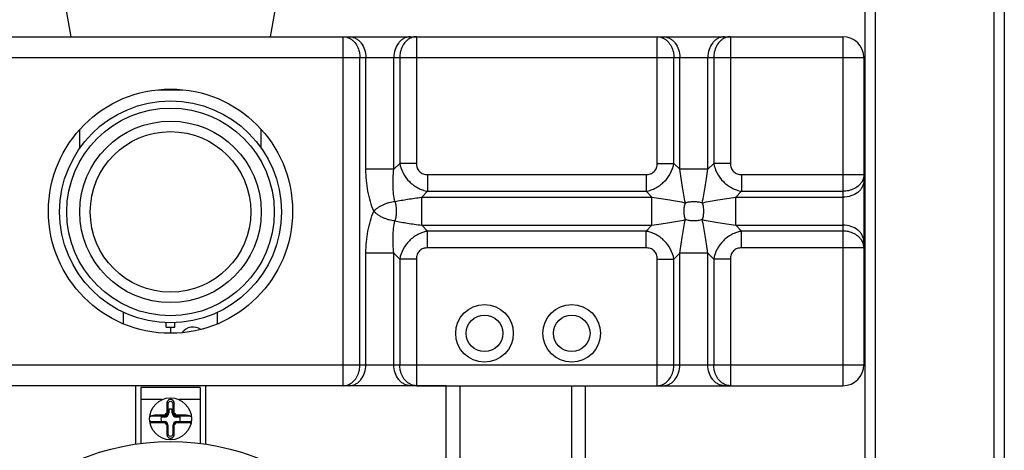
# Model space of a CAD drawing. Extents: x -4602 to -1211, y -1654 to 540.
# Drawn here: x -2607 to -2438, y -568 to -494 of the extents above; entities that cross this region are included whole.
import ezdxf

# ---------------------------------------------------------------- set-up
doc = ezdxf.new("R2010")
doc.units = 0
doc.header["$LTSCALE"] = 20
doc.header["$MEASUREMENT"] = 0
doc.layers.get('0').update_dxf_attribs({"linetype": 'CONTINUOUS'})
for name, color, linetype in [('02___PRT_ALL_AXES', 7, 'CONTINUOUS'), ('06___PRT_ALL_SURFS', 7, 'CONTINUOUS'), ('ALL_FEATURES', 7, 'CONTINUOUS')]:
    doc.layers.add(name, color=color, linetype=linetype)

msp = doc.modelspace()

# ---------------------------------------------------------------- linework, layer by layer
at = {"color": 7, "linetype": 'Continuous'}
for p, q in [((-2460.122, -69.576), (-2460.122, -698.376)), ((-2439.722, -69.576), (-2439.722, -698.376)), ((-2461.922, -71.376), (-2461.922, -649.176)), ((-2437.922, -71.376), (-2437.922, -698.376)), ((-2600.938, -482.813), (-2598.47, -496.776)), ((-2561.705, -482.813), (-2564.173, -496.776)), ((-2589.422, -546.149), (-2589.422, -544.15)), ((-2573.222, -546.149), (-2573.222, -544.15)), ((-2582.072, -546.696), (-2582.072, -545.945)), ((-2582.072, -546.696), (-2580.572, -546.696)), ((-2581.322, -546.696), (-2581.322, -547.776)), ((-2580.572, -546.696), (-2580.572, -545.945)), ((-2587.322, -556.776), (-2587.322, -566.819)), ((-2576.222, -557.076), (-2586.422, -557.076)), ((-2586.422, -557.076), (-2586.422, -566.699)), ((-2576.222, -557.076), (-2576.222, -566.699)), ((-2575.322, -556.776), (-2575.322, -566.819)), ((-2539.022, -556.776), (-2497.622, -556.776)), ((-2533.922, -670.776), (-2533.922, -556.776)), ((-2531.522, -668.376), (-2531.522, -556.776)), ((-2512.322, -649.176), (-2512.322, -556.776)), ((-2509.922, -646.776), (-2509.922, -556.776)), ((-2582.756, -559.176), (-2586.422, -559.176)), ((-2581.772, -559.926), (-2581.772, -561.426)), ((-2580.872, -561.426), (-2580.872, -559.926)), ((-2576.222, -559.176), (-2579.887, -559.176)), ((-2582.372, -562.026), (-2584.536, -562.026)), ((-2582.372, -562.206), (-2582.949, -562.206)), ((-2582.372, -562.026), (-2582.372, -562.206)), ((-2582.33, -562.025), (-2582.342, -561.845)), ((-2581.773, -561.468), (-2581.953, -561.456)), ((-2581.772, -561.426), (-2581.592, -561.426)), ((-2581.592, -560.849), (-2581.592, -561.426)), ((-2581.052, -561.426), (-2581.052, -560.849)), ((-2580.872, -561.426), (-2581.052, -561.426)), ((-2580.87, -561.468), (-2580.691, -561.456)), ((-2580.313, -562.025), (-2580.301, -561.845)), ((-2578.107, -562.026), (-2580.272, -562.026)), ((-2580.272, -562.026), (-2580.272, -562.206)), ((-2579.694, -562.206), (-2580.272, -562.206)), ((-2584.683, -562.926), (-2582.372, -562.926)), ((-2582.33, -562.928), (-2582.342, -563.107)), ((-2581.773, -563.485), (-2581.953, -563.497)), ((-2581.772, -563.526), (-2581.772, -565.026)), ((-2580.872, -565.026), (-2580.872, -563.526)), ((-2580.87, -563.485), (-2580.691, -563.497)), ((-2580.313, -562.928), (-2580.301, -563.107)), ((-2580.272, -562.926), (-2577.96, -562.926))]:
    msp.add_line(p, q, dxfattribs=at)
for centre, radius in [((-2581.322, -526.896), 19.068), ((-2581.322, -526.896), 17.847), ((-2581.322, -526.896), 15.6), ((-2581.322, -526.896), 13.8), ((-2581.322, -562.476), 3.6)]:
    msp.add_circle(centre, radius, dxfattribs=at)
for centre, radius, start, end in [((-2577.422, -549.096), 2.4, 56.09603, 143.58538), ((-2581.322, -559.926), 0.45, 359.9983, 179.99865), ((-2581.322, -562.476), 1.65, 164.16431, 195.832), ((-2582.372, -561.426), 0.78, 270, 0), ((-2582.372, -561.426), 0.6, 270, 0), ((-2582.368, -561.414), 0.432, 269.40474, 273.35774), ((-2582.372, -561.426), 0.42, 274.00161, 355.9979), ((-2581.318, -562.48), 1.205, 121.78236, 148.21716), ((-2582.384, -561.43), 0.432, 356.64182, 0.59521), ((-2581.322, -562.476), 1.65, 74.16954, 105.83046), ((-2580.272, -561.426), 0.78, 180, 270), ((-2580.272, -561.426), 0.6, 180, 270), ((-2580.259, -561.43), 0.432, 179.40474, 183.35813), ((-2581.325, -562.48), 1.205, 31.78242, 58.21793), ((-2580.272, -561.426), 0.42, 184.00199, 265.99836), ((-2580.276, -561.414), 0.432, 266.64229, 270.5952), ((-2581.322, -562.476), 1.65, 344.168, 15.83569), ((-2584.683, -563.106), 0.18, 90.00038, 190.63674), ((-2582.372, -563.526), 0.6, 0, 90), ((-2582.368, -563.539), 0.432, 86.64229, 90.5952), ((-2582.372, -563.526), 0.42, 4.00199, 85.99836), ((-2581.318, -562.473), 1.205, 211.78242, 238.21793), ((-2582.384, -563.522), 0.432, 359.40474, 3.35813), ((-2580.272, -563.526), 0.6, 90, 180), ((-2581.325, -562.473), 1.205, 301.78236, 328.21716), ((-2580.272, -563.526), 0.42, 94.00161, 175.9979), ((-2580.259, -563.522), 0.432, 176.64182, 180.59521), ((-2580.276, -563.539), 0.432, 89.40474, 93.35774), ((-2577.96, -563.106), 0.18, 349.36538, 90.0003), ((-2581.322, -565.026), 0.45, 179.9983, 359.99865)]:
    msp.add_arc(centre, radius, start, end, dxfattribs=at)
for points, knots in [([(-2580.676, -559.863), (-2580.675, -559.818), (-2580.682, -559.73), (-2580.716, -559.603), (-2580.771, -559.485), (-2580.845, -559.38), (-2580.939, -559.289), (-2581.051, -559.217), (-2581.158, -559.178), (-2581.25, -559.161), (-2581.322, -559.157), (-2581.393, -559.161), (-2581.485, -559.178), (-2581.592, -559.217), (-2581.705, -559.289), (-2581.798, -559.38), (-2581.873, -559.485), (-2581.927, -559.603), (-2581.961, -559.73), (-2581.968, -559.818), (-2581.967, -559.863)], [0, 0, 0, 0, 0.0627303, 0.1244491, 0.1851968, 0.2454756, 0.3060506, 0.3680357, 0.432648, 0.4661218, 0.499996, 0.5338719, 0.5673453, 0.631961, 0.6939471, 0.7545234, 0.8148027, 0.8755506, 0.9372696, 1, 1, 1, 1]), ([(-2581.772, -559.926), (-2581.772, -559.924), (-2581.772, -559.92), (-2581.775, -559.913), (-2581.78, -559.906), (-2581.79, -559.898), (-2581.806, -559.888), (-2581.831, -559.878), (-2581.861, -559.871), (-2581.894, -559.865), (-2581.93, -559.863), (-2581.955, -559.862), (-2581.967, -559.863)], [0, 0, 0, 0, 0.0305089, 0.0632957, 0.0999489, 0.1415169, 0.2412334, 0.3631892, 0.5049524, 0.6622288, 0.8296556, 1, 1, 1, 1]), ([(-2581.967, -559.863), (-2581.964, -560.12), (-2581.959, -560.641), (-2581.955, -561.162), (-2581.952, -561.426)], [0, 0, 0, 0, 0.4934127, 1, 1, 1, 1]), ([(-2580.872, -559.926), (-2580.872, -559.924), (-2580.871, -559.92), (-2580.868, -559.913), (-2580.863, -559.906), (-2580.853, -559.898), (-2580.837, -559.888), (-2580.812, -559.878), (-2580.782, -559.871), (-2580.749, -559.865), (-2580.713, -559.863), (-2580.688, -559.862), (-2580.676, -559.863)], [0, 0, 0, 0, 0.0305082, 0.0632961, 0.0999516, 0.1415229, 0.241247, 0.3632091, 0.504975, 0.6622494, 0.8296685, 1, 1, 1, 1]), ([(-2580.691, -561.426), (-2580.689, -561.162), (-2580.684, -560.641), (-2580.679, -560.12), (-2580.676, -559.863)], [0, 0, 0, 0, 0.5065884, 1, 1, 1, 1]), ([(-2584.911, -562.206), (-2584.911, -562.196), (-2584.907, -562.175), (-2584.895, -562.144), (-2584.876, -562.113), (-2584.849, -562.084), (-2584.815, -562.054), (-2584.772, -562.026), (-2584.722, -562), (-2584.663, -561.974), (-2584.598, -561.95), (-2584.525, -561.928), (-2584.447, -561.907), (-2584.333, -561.882), (-2584.181, -561.854), (-2584.056, -561.838), (-2583.992, -561.83)], [0, 0, 0, 0, 0.0296998, 0.0609214, 0.0948648, 0.1327592, 0.1755906, 0.2240553, 0.2786911, 0.3396106, 0.4065578, 0.4791784, 0.5569397, 0.6391796, 0.8143719, 1, 1, 1, 1]), ([(-2584.536, -562.026), (-2584.541, -562.026), (-2584.551, -562.026), (-2584.565, -562.024), (-2584.576, -562.021), (-2584.584, -562.017), (-2584.589, -562.013), (-2584.592, -562.008), (-2584.592, -562.003), (-2584.591, -561.999), (-2584.59, -561.994), (-2584.586, -561.988), (-2584.579, -561.981), (-2584.569, -561.972), (-2584.557, -561.964), (-2584.543, -561.956), (-2584.522, -561.945), (-2584.492, -561.933), (-2584.453, -561.919), (-2584.411, -561.906), (-2584.365, -561.894), (-2584.317, -561.883), (-2584.267, -561.872), (-2584.196, -561.859), (-2584.104, -561.844), (-2584.03, -561.834), (-2583.992, -561.83)], [0, 0, 0, 0, 0.0222972, 0.0427653, 0.0591015, 0.0713659, 0.0803401, 0.0874566, 0.0939062, 0.1003562, 0.107168, 0.1145091, 0.1309289, 0.1496472, 0.170482, 0.1932389, 0.2177451, 0.2713796, 0.3303246, 0.3937432, 0.4609716, 0.5314558, 0.6047121, 0.6803239, 0.8372425, 1, 1, 1, 1]), ([(-2582.372, -561.846), (-2582.646, -561.843), (-2583.055, -561.84), (-2583.595, -561.835), (-2583.861, -561.832), (-2583.992, -561.83)], [0, 0, 0, 0, 0.5075377, 0.7577909, 1, 1, 1, 1]), ([(-2582.372, -561.915), (-2582.372, -561.91), (-2582.372, -561.887), (-2582.372, -561.864), (-2582.372, -561.846)], [0, 0, 0, 0, 0.2420496, 1, 1, 1, 1]), ([(-2582.372, -562.026), (-2582.372, -562.026), (-2582.372, -562.026), (-2582.372, -562.026), (-2582.372, -562.026), (-2582.372, -562.026), (-2582.372, -562.025), (-2582.372, -562.024), (-2582.372, -562.023), (-2582.372, -562.022), (-2582.372, -562.02), (-2582.372, -562.018), (-2582.372, -562.014), (-2582.372, -562.009), (-2582.372, -562.003), (-2582.372, -561.996), (-2582.372, -561.988), (-2582.372, -561.976), (-2582.372, -561.96), (-2582.372, -561.938), (-2582.372, -561.923), (-2582.372, -561.915)], [0, 0, 0, 0, 0.0002899, 0.0011256, 0.0025115, 0.0044467, 0.0099581, 0.0176454, 0.0274933, 0.0394865, 0.0536094, 0.0698465, 0.1086013, 0.1556145, 0.210608, 0.2732127, 0.3430575, 0.4197718, 0.5922697, 0.7870398, 1, 1, 1, 1]), ([(-2581.883, -561.426), (-2581.888, -561.426), (-2581.911, -561.426), (-2581.934, -561.426), (-2581.952, -561.426)], [0, 0, 0, 0, 0.2420496, 1, 1, 1, 1]), ([(-2581.772, -561.426), (-2581.772, -561.426), (-2581.772, -561.426), (-2581.772, -561.426), (-2581.772, -561.426), (-2581.772, -561.426), (-2581.773, -561.426), (-2581.774, -561.426), (-2581.775, -561.426), (-2581.776, -561.426), (-2581.778, -561.426), (-2581.78, -561.426), (-2581.784, -561.426), (-2581.789, -561.426), (-2581.795, -561.426), (-2581.802, -561.426), (-2581.81, -561.426), (-2581.822, -561.426), (-2581.838, -561.426), (-2581.86, -561.426), (-2581.875, -561.426), (-2581.883, -561.426)], [0, 0, 0, 0, 0.0002899, 0.0011256, 0.0025115, 0.0044467, 0.0099581, 0.0176454, 0.0274933, 0.0394864, 0.0536093, 0.0698465, 0.1086013, 0.1556144, 0.210608, 0.2732126, 0.3430574, 0.4197717, 0.5922696, 0.7870398, 1, 1, 1, 1]), ([(-2580.872, -561.426), (-2580.872, -561.426), (-2580.871, -561.426), (-2580.871, -561.426), (-2580.871, -561.426), (-2580.871, -561.426), (-2580.87, -561.426), (-2580.87, -561.426), (-2580.868, -561.426), (-2580.867, -561.426), (-2580.865, -561.426), (-2580.863, -561.426), (-2580.859, -561.426), (-2580.854, -561.426), (-2580.848, -561.426), (-2580.841, -561.426), (-2580.833, -561.426), (-2580.821, -561.426), (-2580.805, -561.426), (-2580.783, -561.426), (-2580.768, -561.426), (-2580.76, -561.426)], [0, 0, 0, 0, 0.0002899, 0.0011256, 0.0025115, 0.0044467, 0.0099581, 0.0176454, 0.0274933, 0.0394864, 0.0536093, 0.0698464, 0.1086012, 0.1556144, 0.210608, 0.2732126, 0.3430574, 0.4197717, 0.5922696, 0.7870398, 1, 1, 1, 1]), ([(-2580.76, -561.426), (-2580.755, -561.426), (-2580.732, -561.426), (-2580.709, -561.426), (-2580.691, -561.426)], [0, 0, 0, 0, 0.2420496, 1, 1, 1, 1]), ([(-2580.272, -562.026), (-2580.272, -562.026), (-2580.272, -562.026), (-2580.272, -562.026), (-2580.272, -562.026), (-2580.271, -562.026), (-2580.271, -562.025), (-2580.271, -562.024), (-2580.271, -562.023), (-2580.271, -562.022), (-2580.271, -562.02), (-2580.271, -562.018), (-2580.271, -562.014), (-2580.271, -562.009), (-2580.271, -562.003), (-2580.271, -561.996), (-2580.271, -561.988), (-2580.271, -561.976), (-2580.271, -561.96), (-2580.271, -561.938), (-2580.271, -561.923), (-2580.271, -561.915)], [0, 0, 0, 0, 0.0002899, 0.0011256, 0.0025115, 0.0044466, 0.0099581, 0.0176454, 0.0274933, 0.0394864, 0.0536093, 0.0698464, 0.1086013, 0.1556144, 0.210608, 0.2732126, 0.3430574, 0.4197717, 0.5922696, 0.7870398, 1, 1, 1, 1]), ([(-2578.651, -561.83), (-2578.782, -561.832), (-2579.048, -561.835), (-2579.588, -561.84), (-2579.997, -561.843), (-2580.271, -561.846)], [0, 0, 0, 0, 0.2422078, 0.4924607, 1, 1, 1, 1]), ([(-2580.271, -561.915), (-2580.271, -561.91), (-2580.271, -561.887), (-2580.271, -561.864), (-2580.271, -561.846)], [0, 0, 0, 0, 0.2420496, 1, 1, 1, 1]), ([(-2578.651, -561.83), (-2578.613, -561.834), (-2578.539, -561.844), (-2578.447, -561.859), (-2578.377, -561.872), (-2578.326, -561.883), (-2578.278, -561.894), (-2578.232, -561.906), (-2578.19, -561.919), (-2578.151, -561.933), (-2578.121, -561.945), (-2578.1, -561.956), (-2578.086, -561.964), (-2578.074, -561.972), (-2578.064, -561.981), (-2578.057, -561.988), (-2578.053, -561.994), (-2578.052, -561.999), (-2578.051, -562.003), (-2578.052, -562.008), (-2578.054, -562.013), (-2578.059, -562.017), (-2578.067, -562.021), (-2578.078, -562.024), (-2578.092, -562.026), (-2578.102, -562.026), (-2578.107, -562.026)], [0, 0, 0, 0, 0.1628009, 0.3197633, 0.3953911, 0.4686672, 0.5391783, 0.6064362, 0.6698677, 0.7288139, 0.7824575, 0.8069756, 0.8297462, 0.8505799, 0.8692766, 0.8856646, 0.8929989, 0.8998053, 0.9062511, 0.9127068, 0.9198632, 0.9287829, 0.9410312, 0.957493, 0.9777843, 1, 1, 1, 1]), ([(-2578.651, -561.83), (-2578.587, -561.838), (-2578.462, -561.854), (-2578.31, -561.882), (-2578.196, -561.907), (-2578.118, -561.928), (-2578.046, -561.95), (-2577.98, -561.974), (-2577.922, -562), (-2577.871, -562.026), (-2577.829, -562.054), (-2577.794, -562.084), (-2577.767, -562.113), (-2577.748, -562.144), (-2577.736, -562.175), (-2577.732, -562.196), (-2577.732, -562.206)], [0, 0, 0, 0, 0.1856244, 0.3608155, 0.4430558, 0.5208178, 0.5934397, 0.6603899, 0.7213115, 0.775947, 0.8244145, 0.8672489, 0.9051423, 0.9390827, 0.9703018, 1, 1, 1, 1]), ([(-2584.86, -563.14), (-2584.86, -563.14), (-2584.86, -563.14), (-2584.86, -563.14), (-2584.859, -563.14), (-2584.859, -563.14), (-2584.858, -563.14), (-2584.857, -563.14), (-2584.855, -563.14), (-2584.853, -563.14), (-2584.851, -563.14), (-2584.846, -563.139), (-2584.84, -563.139), (-2584.831, -563.139), (-2584.82, -563.139), (-2584.807, -563.139), (-2584.793, -563.139), (-2584.769, -563.138), (-2584.734, -563.137), (-2584.686, -563.136), (-2584.631, -563.135), (-2584.568, -563.134), (-2584.498, -563.132), (-2584.423, -563.13), (-2584.342, -563.129), (-2584.257, -563.127), (-2584.137, -563.125), (-2583.981, -563.123), (-2583.789, -563.12), (-2583.592, -563.118), (-2583.392, -563.116), (-2583.189, -563.114), (-2582.986, -563.112), (-2582.713, -563.11), (-2582.509, -563.108), (-2582.372, -563.107)], [0, 0, 0, 0, 0.0000181, 0.0000724, 0.0001634, 0.0002916, 0.0006614, 0.0011856, 0.0018681, 0.0027125, 0.0037229, 0.004903, 0.0077874, 0.0113963, 0.0157573, 0.0208885, 0.0268067, 0.0335285, 0.0494483, 0.0686791, 0.0910827, 0.1164925, 0.1446277, 0.1751439, 0.2077009, 0.2419661, 0.2776337, 0.352181, 0.429728, 0.5091927, 0.5898701, 0.6713035, 0.7531959, 0.8353534, 1, 1, 1, 1]), ([(-2582.372, -562.926), (-2582.372, -562.926), (-2582.372, -562.926), (-2582.372, -562.927), (-2582.372, -562.927), (-2582.372, -562.927), (-2582.372, -562.928), (-2582.372, -562.928), (-2582.372, -562.93), (-2582.372, -562.931), (-2582.372, -562.932), (-2582.372, -562.935), (-2582.372, -562.939), (-2582.372, -562.944), (-2582.372, -562.95), (-2582.372, -562.957), (-2582.372, -562.965), (-2582.372, -562.977), (-2582.372, -562.993), (-2582.372, -563.015), (-2582.372, -563.03), (-2582.372, -563.038)], [0, 0, 0, 0, 0.0002899, 0.0011256, 0.0025115, 0.0044466, 0.0099581, 0.0176454, 0.0274933, 0.0394864, 0.0536093, 0.0698464, 0.1086013, 0.1556144, 0.210608, 0.2732126, 0.3430574, 0.4197717, 0.5922696, 0.7870398, 1, 1, 1, 1]), ([(-2582.372, -563.038), (-2582.372, -563.043), (-2582.372, -563.066), (-2582.372, -563.089), (-2582.372, -563.107)], [0, 0, 0, 0, 0.2420496, 1, 1, 1, 1]), ([(-2581.952, -563.527), (-2581.955, -563.791), (-2581.959, -564.312), (-2581.964, -564.833), (-2581.967, -565.09)], [0, 0, 0, 0, 0.5065892, 1, 1, 1, 1]), ([(-2581.883, -563.527), (-2581.888, -563.527), (-2581.911, -563.527), (-2581.934, -563.527), (-2581.952, -563.527)], [0, 0, 0, 0, 0.2420496, 1, 1, 1, 1]), ([(-2581.772, -563.526), (-2581.772, -563.526), (-2581.772, -563.526), (-2581.772, -563.526), (-2581.772, -563.526), (-2581.772, -563.526), (-2581.773, -563.526), (-2581.774, -563.526), (-2581.775, -563.527), (-2581.776, -563.527), (-2581.778, -563.527), (-2581.78, -563.527), (-2581.784, -563.527), (-2581.789, -563.527), (-2581.795, -563.527), (-2581.802, -563.527), (-2581.81, -563.527), (-2581.822, -563.527), (-2581.838, -563.527), (-2581.86, -563.527), (-2581.875, -563.527), (-2581.883, -563.527)], [0, 0, 0, 0, 0.0002899, 0.0011256, 0.0025116, 0.0044468, 0.0099583, 0.0176457, 0.0274937, 0.0394869, 0.0536098, 0.069847, 0.1086019, 0.1556151, 0.2106087, 0.2732133, 0.3430581, 0.4197723, 0.5922701, 0.7870401, 1, 1, 1, 1]), ([(-2580.872, -563.526), (-2580.872, -563.526), (-2580.871, -563.526), (-2580.871, -563.526), (-2580.871, -563.526), (-2580.871, -563.526), (-2580.87, -563.526), (-2580.87, -563.526), (-2580.868, -563.527), (-2580.867, -563.527), (-2580.865, -563.527), (-2580.863, -563.527), (-2580.859, -563.527), (-2580.854, -563.527), (-2580.848, -563.527), (-2580.841, -563.527), (-2580.833, -563.527), (-2580.821, -563.527), (-2580.805, -563.527), (-2580.783, -563.527), (-2580.768, -563.527), (-2580.76, -563.527)], [0, 0, 0, 0, 0.0002899, 0.0011256, 0.0025115, 0.0044467, 0.0099581, 0.0176454, 0.0274933, 0.0394864, 0.0536093, 0.0698465, 0.1086013, 0.1556144, 0.210608, 0.2732126, 0.3430574, 0.4197717, 0.5922696, 0.7870398, 1, 1, 1, 1]), ([(-2580.76, -563.527), (-2580.755, -563.527), (-2580.732, -563.527), (-2580.709, -563.527), (-2580.691, -563.527)], [0, 0, 0, 0, 0.2420496, 1, 1, 1, 1]), ([(-2580.676, -565.09), (-2580.679, -564.833), (-2580.684, -564.312), (-2580.689, -563.791), (-2580.691, -563.527)], [0, 0, 0, 0, 0.4934064, 1, 1, 1, 1]), ([(-2580.272, -562.926), (-2580.272, -562.926), (-2580.272, -562.926), (-2580.272, -562.927), (-2580.272, -562.927), (-2580.271, -562.927), (-2580.271, -562.928), (-2580.271, -562.928), (-2580.271, -562.93), (-2580.271, -562.931), (-2580.271, -562.932), (-2580.271, -562.935), (-2580.271, -562.939), (-2580.271, -562.944), (-2580.271, -562.95), (-2580.271, -562.957), (-2580.271, -562.965), (-2580.271, -562.977), (-2580.271, -562.993), (-2580.271, -563.015), (-2580.271, -563.03), (-2580.271, -563.038)], [0, 0, 0, 0, 0.0002899, 0.0011256, 0.0025115, 0.0044466, 0.0099581, 0.0176454, 0.0274933, 0.0394864, 0.0536093, 0.0698465, 0.1086013, 0.1556144, 0.210608, 0.2732126, 0.3430574, 0.4197717, 0.5922696, 0.7870398, 1, 1, 1, 1]), ([(-2580.271, -563.038), (-2580.271, -563.043), (-2580.271, -563.066), (-2580.271, -563.089), (-2580.271, -563.107)], [0, 0, 0, 0, 0.2420495, 1, 1, 1, 1]), ([(-2580.271, -563.107), (-2580.134, -563.108), (-2579.862, -563.111), (-2579.522, -563.114), (-2579.251, -563.116), (-2579.051, -563.118), (-2578.854, -563.12), (-2578.661, -563.123), (-2578.477, -563.126), (-2578.33, -563.128), (-2578.22, -563.13), (-2578.145, -563.132), (-2578.075, -563.134), (-2578.012, -563.135), (-2577.956, -563.136), (-2577.909, -563.137), (-2577.874, -563.138), (-2577.85, -563.139), (-2577.836, -563.139), (-2577.823, -563.139), (-2577.812, -563.139), (-2577.803, -563.139), (-2577.796, -563.139), (-2577.791, -563.14), (-2577.788, -563.14), (-2577.786, -563.14), (-2577.785, -563.14), (-2577.784, -563.14), (-2577.784, -563.14), (-2577.783, -563.14), (-2577.783, -563.14)], [0, 0, 0, 0, 0.1646768, 0.3287574, 0.4102051, 0.4908959, 0.5703729, 0.6479316, 0.7224916, 0.7924403, 0.8250007, 0.8555187, 0.8836521, 0.9090533, 0.9314419, 0.9506487, 0.9665452, 0.9732609, 0.979171, 0.9842879, 0.9886312, 0.9922279, 0.9951058, 0.9972924, 0.9981355, 0.9988169, 0.9993403, 0.9997094, 0.9999281, 1, 1, 1, 1]), ([(-2581.967, -565.09), (-2581.968, -565.134), (-2581.961, -565.223), (-2581.927, -565.35), (-2581.873, -565.468), (-2581.798, -565.573), (-2581.705, -565.664), (-2581.592, -565.735), (-2581.485, -565.775), (-2581.393, -565.792), (-2581.322, -565.796), (-2581.25, -565.792), (-2581.158, -565.775), (-2581.051, -565.735), (-2580.939, -565.664), (-2580.845, -565.573), (-2580.771, -565.468), (-2580.716, -565.35), (-2580.682, -565.223), (-2580.675, -565.134), (-2580.676, -565.09)], [0, 0, 0, 0, 0.0627303, 0.1244491, 0.1851968, 0.2454756, 0.3060506, 0.3680357, 0.432648, 0.4661218, 0.499996, 0.5338719, 0.5673454, 0.631961, 0.6939471, 0.7545234, 0.8148027, 0.8755506, 0.9372696, 1, 1, 1, 1]), ([(-2581.772, -565.026), (-2581.772, -565.029), (-2581.772, -565.033), (-2581.775, -565.04), (-2581.78, -565.046), (-2581.79, -565.055), (-2581.806, -565.065), (-2581.831, -565.075), (-2581.861, -565.082), (-2581.894, -565.087), (-2581.93, -565.09), (-2581.955, -565.09), (-2581.967, -565.09)], [0, 0, 0, 0, 0.0305082, 0.0632961, 0.0999516, 0.1415229, 0.241247, 0.3632091, 0.504975, 0.6622494, 0.8296685, 1, 1, 1, 1]), ([(-2580.872, -565.026), (-2580.872, -565.029), (-2580.871, -565.033), (-2580.868, -565.04), (-2580.863, -565.046), (-2580.853, -565.055), (-2580.837, -565.065), (-2580.812, -565.075), (-2580.782, -565.082), (-2580.749, -565.087), (-2580.713, -565.09), (-2580.688, -565.09), (-2580.676, -565.09)], [0, 0, 0, 0, 0.0305089, 0.0632957, 0.0999489, 0.1415169, 0.2412334, 0.3631892, 0.5049524, 0.6622289, 0.8296557, 1, 1, 1, 1])]:
    msp.add_open_spline(points, degree=3, knots=knots, dxfattribs=at)
at = {"layer": '02___PRT_ALL_AXES', "color": 7, "linetype": 'Continuous'}
msp.add_circle((-2581.322, -607.476), 41.1, dxfattribs=at)
at = {"layer": '06___PRT_ALL_SURFS', "color": 7, "linetype": 'Continuous'}
for p, q in [((-2696.972, -496.776), (-2465.672, -496.776)), ((-2551.622, -500.376), (-2551.621, -497.83)), ((-2539.022, -496.776), (-2539.021, -499.145)), ((-2497.622, -500.376), (-2497.621, -497.83)), ((-2485.022, -496.776), (-2485.021, -499.145)), ((-2465.672, -496.776), (-2465.672, -556.776)), ((-2700.572, -500.376), (-2462.072, -500.376)), ((-2551.622, -553.176), (-2551.622, -500.376)), ((-2548.742, -553.176), (-2548.742, -500.376)), ((-2547.722, -519.576), (-2547.722, -500.376)), ((-2542.922, -519.576), (-2542.922, -500.376)), ((-2541.902, -500.376), (-2541.902, -518.556)), ((-2539.022, -500.376), (-2539.022, -518.556)), ((-2497.622, -518.556), (-2497.622, -500.376)), ((-2494.742, -518.556), (-2494.742, -500.376)), ((-2493.722, -519.576), (-2493.722, -500.376)), ((-2488.922, -519.577), (-2488.922, -500.376)), ((-2487.902, -500.376), (-2487.902, -518.556)), ((-2485.022, -500.376), (-2485.022, -518.556)), ((-2462.072, -500.376), (-2462.072, -553.176)), ((-2542.922, -519.576), (-2547.722, -519.576)), ((-2542.922, -519.576), (-2541.902, -518.556)), ((-2539.022, -518.556), (-2541.902, -518.556)), ((-2497.622, -518.556), (-2494.742, -518.556)), ((-2494.742, -518.556), (-2493.722, -519.576)), ((-2488.922, -519.576), (-2493.722, -519.576)), ((-2488.922, -519.577), (-2487.902, -518.556)), ((-2485.022, -518.556), (-2487.902, -518.556)), ((-2537.102, -520.476), (-2499.542, -520.476)), ((-2537.102, -520.476), (-2537.102, -523.356)), ((-2499.542, -520.476), (-2499.542, -523.356)), ((-2483.102, -520.476), (-2465.672, -520.476)), ((-2483.102, -520.476), (-2483.102, -523.356)), ((-2465.672, -520.476), (-2463.126, -520.477)), ((-2538.122, -524.376), (-2537.102, -523.356)), ((-2538.122, -524.376), (-2498.522, -524.376)), ((-2538.122, -529.176), (-2538.122, -524.376)), ((-2537.102, -523.356), (-2499.542, -523.356)), ((-2499.542, -523.356), (-2498.522, -524.376)), ((-2498.522, -529.176), (-2498.522, -524.376)), ((-2484.122, -524.376), (-2483.102, -523.356)), ((-2484.122, -524.376), (-2465.672, -524.376)), ((-2484.122, -529.176), (-2484.122, -524.376)), ((-2483.102, -523.356), (-2465.672, -523.356)), ((-2538.122, -529.176), (-2498.522, -529.176)), ((-2537.102, -530.196), (-2538.122, -529.176)), ((-2498.522, -529.176), (-2499.542, -530.196)), ((-2484.122, -529.176), (-2465.672, -529.176)), ((-2483.102, -530.196), (-2484.122, -529.176)), ((-2499.542, -530.196), (-2537.102, -530.196)), ((-2537.102, -533.076), (-2537.102, -530.196)), ((-2499.542, -533.076), (-2499.542, -530.196)), ((-2465.672, -530.196), (-2483.102, -530.196)), ((-2483.102, -533.076), (-2483.102, -530.196)), ((-2499.542, -533.076), (-2537.102, -533.076)), ((-2465.672, -533.076), (-2483.102, -533.076)), ((-2542.922, -533.976), (-2547.722, -533.976)), ((-2547.722, -553.176), (-2547.722, -533.976)), ((-2541.902, -534.996), (-2542.922, -533.977)), ((-2542.922, -553.176), (-2542.922, -533.977)), ((-2539.022, -534.996), (-2541.902, -534.996)), ((-2541.902, -534.996), (-2541.902, -553.176)), ((-2539.022, -534.996), (-2539.022, -553.176)), ((-2497.622, -534.996), (-2494.742, -534.996)), ((-2497.622, -553.176), (-2497.622, -534.996)), ((-2493.722, -533.976), (-2494.742, -534.996)), ((-2494.742, -553.176), (-2494.742, -534.996)), ((-2488.922, -533.976), (-2493.722, -533.976)), ((-2493.722, -553.176), (-2493.722, -533.976)), ((-2487.902, -534.996), (-2488.922, -533.976)), ((-2488.922, -553.176), (-2488.922, -533.976)), ((-2485.022, -534.996), (-2487.902, -534.996)), ((-2487.902, -534.996), (-2487.902, -553.176)), ((-2485.022, -534.996), (-2485.022, -553.176)), ((-2700.572, -553.176), (-2462.072, -553.176)), ((-2539.022, -553.176), (-2539.022, -555.722)), ((-2485.022, -553.176), (-2485.022, -555.722)), ((-2533.922, -556.776), (-2628.722, -556.776)), ((-2509.922, -556.776), (-2465.672, -556.776))]:
    msp.add_line(p, q, dxfattribs=at)
for centre, radius in [((-2581.322, -526.776), 21), ((-2527.322, -547.776), 4.95), ((-2512.322, -547.776), 4.95), ((-2527.322, -547.776), 3.15), ((-2512.322, -547.776), 3.15)]:
    msp.add_circle(centre, radius, dxfattribs=at)
for centre, start, end in [((-2465.672, -500.376), 0, 90), ((-2465.672, -553.176), 270, 0)]:
    msp.add_arc(centre, 3.6, start, end, dxfattribs=at)
for points, knots in [([(-2551.621, -497.83), (-2551.621, -497.681), (-2551.622, -497.44), (-2551.622, -497.052), (-2551.624, -496.956), (-2551.622, -496.753), (-2551.622, -496.776)], [0, 0, 0, 0, 0.424591, 0.7400687, 0.9343705, 1, 1, 1, 1]), ([(-2551.622, -496.776), (-2551.475, -496.776), (-2551.18, -496.805), (-2550.748, -496.931), (-2550.338, -497.138), (-2550.09, -497.323), (-2549.972, -497.426)], [0, 0, 0, 0, 0.2426879, 0.4888116, 0.7405272, 1, 1, 1, 1]), ([(-2550.602, -496.776), (-2550.413, -496.776), (-2550.03, -496.824), (-2549.483, -497.034), (-2548.981, -497.373), (-2548.387, -497.987), (-2547.862, -498.999), (-2547.722, -499.911), (-2547.722, -500.376)], [0, 0, 0, 0, 0.1112441, 0.2248719, 0.3425614, 0.4654653, 0.7257659, 1, 1, 1, 1]), ([(-2549.972, -497.426), (-2549.724, -497.642), (-2549.285, -498.176), (-2549.013, -498.808), (-2548.916, -499.144)], [0, 0, 0, 0, 0.4848895, 1, 1, 1, 1]), ([(-2540.042, -496.776), (-2540.23, -496.776), (-2540.613, -496.824), (-2541.16, -497.034), (-2541.662, -497.373), (-2542.256, -497.987), (-2542.781, -498.999), (-2542.922, -499.911), (-2542.922, -500.376)], [0, 0, 0, 0, 0.1112441, 0.2248719, 0.3425614, 0.4654653, 0.7257659, 1, 1, 1, 1]), ([(-2540.671, -497.426), (-2540.919, -497.642), (-2541.358, -498.176), (-2541.63, -498.808), (-2541.728, -499.144)], [0, 0, 0, 0, 0.4848895, 1, 1, 1, 1]), ([(-2539.022, -496.776), (-2539.168, -496.776), (-2539.464, -496.805), (-2539.895, -496.931), (-2540.305, -497.138), (-2540.553, -497.323), (-2540.671, -497.426)], [0, 0, 0, 0, 0.2426878, 0.4888116, 0.7405272, 1, 1, 1, 1]), ([(-2497.621, -497.83), (-2497.621, -497.681), (-2497.622, -497.44), (-2497.622, -497.052), (-2497.624, -496.956), (-2497.622, -496.753), (-2497.622, -496.776)], [0, 0, 0, 0, 0.424591, 0.7400687, 0.9343705, 1, 1, 1, 1]), ([(-2497.622, -496.776), (-2497.475, -496.776), (-2497.18, -496.805), (-2496.748, -496.931), (-2496.338, -497.138), (-2496.09, -497.323), (-2495.972, -497.426)], [0, 0, 0, 0, 0.2426879, 0.4888116, 0.7405272, 1, 1, 1, 1]), ([(-2496.602, -496.776), (-2496.413, -496.776), (-2496.03, -496.824), (-2495.483, -497.034), (-2494.981, -497.373), (-2494.387, -497.987), (-2493.862, -498.999), (-2493.722, -499.911), (-2493.722, -500.376)], [0, 0, 0, 0, 0.1112441, 0.2248719, 0.3425614, 0.4654653, 0.7257659, 1, 1, 1, 1]), ([(-2495.972, -497.426), (-2495.724, -497.642), (-2495.285, -498.176), (-2495.013, -498.808), (-2494.916, -499.144)], [0, 0, 0, 0, 0.4848895, 1, 1, 1, 1]), ([(-2486.042, -496.776), (-2486.23, -496.776), (-2486.613, -496.824), (-2487.16, -497.034), (-2487.662, -497.373), (-2488.256, -497.987), (-2488.781, -498.999), (-2488.922, -499.911), (-2488.922, -500.376)], [0, 0, 0, 0, 0.1112441, 0.2248719, 0.3425614, 0.4654653, 0.7257659, 1, 1, 1, 1]), ([(-2486.671, -497.426), (-2486.919, -497.642), (-2487.358, -498.176), (-2487.63, -498.808), (-2487.728, -499.144)], [0, 0, 0, 0, 0.4848895, 1, 1, 1, 1]), ([(-2485.022, -496.776), (-2485.168, -496.776), (-2485.464, -496.805), (-2485.895, -496.931), (-2486.305, -497.138), (-2486.553, -497.323), (-2486.671, -497.426)], [0, 0, 0, 0, 0.2426878, 0.4888116, 0.7405272, 1, 1, 1, 1]), ([(-2548.916, -499.144), (-2548.887, -499.243), (-2548.785, -499.646), (-2548.742, -500.064), (-2548.742, -500.376)], [0, 0, 0, 0, 0.2480189, 1, 1, 1, 1]), ([(-2541.728, -499.144), (-2541.756, -499.243), (-2541.858, -499.646), (-2541.902, -500.064), (-2541.902, -500.376)], [0, 0, 0, 0, 0.2480189, 1, 1, 1, 1]), ([(-2539.021, -499.145), (-2539.021, -499.245), (-2539.021, -499.655), (-2539.022, -500.066), (-2539.022, -500.376)], [0, 0, 0, 0, 0.2433269, 1, 1, 1, 1]), ([(-2494.916, -499.144), (-2494.887, -499.243), (-2494.785, -499.646), (-2494.742, -500.064), (-2494.742, -500.376)], [0, 0, 0, 0, 0.2480189, 1, 1, 1, 1]), ([(-2487.728, -499.144), (-2487.756, -499.243), (-2487.858, -499.646), (-2487.902, -500.064), (-2487.902, -500.376)], [0, 0, 0, 0, 0.2480189, 1, 1, 1, 1]), ([(-2485.021, -499.145), (-2485.021, -499.245), (-2485.021, -499.655), (-2485.022, -500.066), (-2485.022, -500.376)], [0, 0, 0, 0, 0.2433269, 1, 1, 1, 1]), ([(-2546.371, -526.776), (-2546.591, -526.235), (-2546.978, -525.104), (-2547.399, -523.331), (-2547.66, -521.475), (-2547.722, -520.212), (-2547.722, -519.576)], [0, 0, 0, 0, 0.2379, 0.4858837, 0.7410468, 1, 1, 1, 1]), ([(-2542.75, -525.104), (-2542.834, -524.68), (-2542.965, -523.801), (-2543.059, -522.441), (-2543.053, -521.022), (-2542.978, -520.061), (-2542.922, -519.576)], [0, 0, 0, 0, 0.2337487, 0.4797352, 0.7359203, 1, 1, 1, 1]), ([(-2541.902, -518.556), (-2541.792, -519.14), (-2541.39, -520.29), (-2540.486, -521.517), (-2539.566, -522.306), (-2538.797, -522.788), (-2537.971, -523.147), (-2537.393, -523.301), (-2537.102, -523.356)], [0, 0, 0, 0, 0.2477343, 0.4992999, 0.6257169, 0.7515776, 0.8764814, 1, 1, 1, 1]), ([(-2539.022, -518.556), (-2539.021, -518.81), (-2538.965, -519.197), (-2538.745, -519.658), (-2538.506, -519.961), (-2538.204, -520.199), (-2537.742, -520.42), (-2537.355, -520.476), (-2537.102, -520.476)], [0, 0, 0, 0, 0.2495664, 0.3747642, 0.5000004, 0.6252359, 0.7504334, 1, 1, 1, 1]), ([(-2499.542, -523.356), (-2499.25, -523.301), (-2498.672, -523.147), (-2497.846, -522.788), (-2497.077, -522.306), (-2496.157, -521.517), (-2495.253, -520.29), (-2494.852, -519.14), (-2494.742, -518.556)], [0, 0, 0, 0, 0.1235186, 0.2484224, 0.3742831, 0.5007001, 0.7522657, 1, 1, 1, 1]), ([(-2499.542, -520.476), (-2499.288, -520.476), (-2498.901, -520.42), (-2498.44, -520.199), (-2498.137, -519.961), (-2497.898, -519.658), (-2497.678, -519.197), (-2497.622, -518.81), (-2497.622, -518.556)], [0, 0, 0, 0, 0.2495666, 0.3747641, 0.4999996, 0.6252358, 0.7504336, 1, 1, 1, 1]), ([(-2492.777, -525.321), (-2492.956, -524.425), (-2493.311, -522.517), (-2493.602, -520.597), (-2493.722, -519.576)], [0, 0, 0, 0, 0.4707475, 1, 1, 1, 1]), ([(-2489.866, -525.321), (-2489.687, -524.425), (-2489.428, -523.038), (-2489.121, -521.121), (-2488.983, -520.103), (-2488.922, -519.577)], [0, 0, 0, 0, 0.4707221, 0.7269279, 1, 1, 1, 1]), ([(-2487.902, -518.556), (-2487.792, -519.14), (-2487.39, -520.29), (-2486.486, -521.517), (-2485.566, -522.306), (-2484.797, -522.788), (-2483.971, -523.147), (-2483.393, -523.301), (-2483.102, -523.356)], [0, 0, 0, 0, 0.2477343, 0.4992999, 0.6257169, 0.7515776, 0.8764814, 1, 1, 1, 1]), ([(-2485.022, -518.556), (-2485.021, -518.81), (-2484.965, -519.197), (-2484.745, -519.658), (-2484.506, -519.961), (-2484.204, -520.199), (-2483.742, -520.42), (-2483.355, -520.476), (-2483.102, -520.476)], [0, 0, 0, 0, 0.2495664, 0.3747642, 0.5000004, 0.6252359, 0.7504334, 1, 1, 1, 1]), ([(-2462.072, -521.496), (-2462.072, -521.685), (-2462.119, -522.068), (-2462.329, -522.615), (-2462.668, -523.117), (-2463.282, -523.711), (-2464.294, -524.236), (-2465.207, -524.376), (-2465.672, -524.376)], [0, 0, 0, 0, 0.1112441, 0.2248719, 0.3425614, 0.4654653, 0.7257659, 1, 1, 1, 1]), ([(-2463.126, -520.477), (-2462.976, -520.476), (-2462.716, -520.476), (-2462.388, -520.475), (-2462.186, -520.475), (-2462.095, -520.476), (-2462.072, -520.476)], [0, 0, 0, 0, 0.4245917, 0.7400692, 0.9343711, 1, 1, 1, 1]), ([(-2462.072, -520.476), (-2462.072, -520.623), (-2462.1, -520.918), (-2462.226, -521.35), (-2462.433, -521.76), (-2462.618, -522.008), (-2462.721, -522.126)], [0, 0, 0, 0, 0.2426879, 0.4888116, 0.7405272, 1, 1, 1, 1]), ([(-2464.439, -523.182), (-2464.538, -523.211), (-2464.941, -523.313), (-2465.359, -523.356), (-2465.672, -523.356)], [0, 0, 0, 0, 0.2480189, 1, 1, 1, 1]), ([(-2462.721, -522.126), (-2462.938, -522.374), (-2463.472, -522.813), (-2464.103, -523.085), (-2464.439, -523.182)], [0, 0, 0, 0, 0.4848895, 1, 1, 1, 1]), ([(-2542.75, -525.104), (-2542.019, -524.967), (-2540.481, -524.696), (-2538.934, -524.472), (-2538.122, -524.376)], [0, 0, 0, 0, 0.4760369, 1, 1, 1, 1]), ([(-2498.522, -524.376), (-2497.501, -524.496), (-2495.581, -524.787), (-2493.673, -525.142), (-2492.777, -525.321)], [0, 0, 0, 0, 0.5293115, 1, 1, 1, 1]), ([(-2489.866, -525.321), (-2488.97, -525.142), (-2487.062, -524.787), (-2485.142, -524.496), (-2484.122, -524.376)], [0, 0, 0, 0, 0.4706882, 1, 1, 1, 1]), ([(-2546.371, -526.776), (-2546.277, -526.666), (-2546.055, -526.453), (-2545.674, -526.163), (-2545.24, -525.889), (-2544.763, -525.646), (-2544.261, -525.439), (-2543.749, -525.274), (-2543.245, -525.161), (-2542.911, -525.118), (-2542.749, -525.104)], [0, 0, 0, 0, 0.1071991, 0.2254858, 0.3524782, 0.4849607, 0.6194606, 0.752396, 0.8804736, 1, 1, 1, 1]), ([(-2542.749, -525.104), (-2542.664, -525.364), (-2542.539, -525.918), (-2542.479, -526.776), (-2542.539, -527.634), (-2542.664, -528.189), (-2542.749, -528.448)], [0, 0, 0, 0, 0.2416334, 0.5, 0.7583666, 1, 1, 1, 1]), ([(-2492.777, -528.232), (-2492.848, -528.002), (-2492.952, -527.519), (-2493.003, -526.776), (-2492.952, -526.033), (-2492.848, -525.55), (-2492.777, -525.321)], [0, 0, 0, 0, 0.2443615, 0.5, 0.7556385, 1, 1, 1, 1]), ([(-2492.777, -525.321), (-2492.547, -525.251), (-2492.065, -525.146), (-2491.322, -525.095), (-2490.578, -525.146), (-2490.096, -525.251), (-2489.866, -525.321)], [0, 0, 0, 0, 0.2443411, 0.5, 0.7556589, 1, 1, 1, 1]), ([(-2489.866, -525.321), (-2489.795, -525.55), (-2489.691, -526.033), (-2489.641, -526.776), (-2489.691, -527.519), (-2489.795, -528.002), (-2489.866, -528.232)], [0, 0, 0, 0, 0.2443617, 0.5, 0.7556383, 1, 1, 1, 1]), ([(-2547.722, -533.976), (-2547.722, -533.341), (-2547.66, -532.077), (-2547.399, -530.222), (-2546.978, -528.449), (-2546.591, -527.318), (-2546.371, -526.776)], [0, 0, 0, 0, 0.2589532, 0.5141163, 0.7621, 1, 1, 1, 1]), ([(-2542.749, -528.448), (-2542.911, -528.435), (-2543.245, -528.392), (-2543.749, -528.279), (-2544.261, -528.114), (-2544.763, -527.907), (-2545.24, -527.663), (-2545.674, -527.39), (-2546.055, -527.1), (-2546.277, -526.887), (-2546.371, -526.776)], [0, 0, 0, 0, 0.1195266, 0.2476041, 0.3805394, 0.5150391, 0.6475215, 0.7745138, 0.8928006, 1, 1, 1, 1]), ([(-2498.522, -529.176), (-2497.995, -529.115), (-2496.977, -528.976), (-2495.06, -528.67), (-2493.673, -528.411), (-2492.777, -528.232)], [0, 0, 0, 0, 0.2731609, 0.5293474, 1, 1, 1, 1]), ([(-2493.722, -533.976), (-2493.602, -532.956), (-2493.311, -531.036), (-2492.956, -529.128), (-2492.777, -528.232)], [0, 0, 0, 0, 0.5292524, 1, 1, 1, 1]), ([(-2489.866, -528.232), (-2490.096, -528.302), (-2490.578, -528.406), (-2491.322, -528.458), (-2492.065, -528.406), (-2492.547, -528.302), (-2492.777, -528.232)], [0, 0, 0, 0, 0.2443412, 0.5, 0.7556588, 1, 1, 1, 1]), ([(-2489.866, -528.232), (-2488.97, -528.411), (-2487.583, -528.67), (-2485.666, -528.976), (-2484.648, -529.115), (-2484.122, -529.176)], [0, 0, 0, 0, 0.4706527, 0.7268389, 1, 1, 1, 1]), ([(-2488.922, -533.976), (-2488.983, -533.45), (-2489.121, -532.432), (-2489.428, -530.515), (-2489.687, -529.128), (-2489.866, -528.232)], [0, 0, 0, 0, 0.273072, 0.5292779, 1, 1, 1, 1]), ([(-2542.922, -533.977), (-2542.978, -533.491), (-2543.053, -532.531), (-2543.059, -531.112), (-2542.965, -529.752), (-2542.834, -528.873), (-2542.75, -528.449)], [0, 0, 0, 0, 0.2640798, 0.5202649, 0.7662514, 1, 1, 1, 1]), ([(-2542.75, -528.449), (-2542.019, -528.586), (-2540.894, -528.785), (-2539.35, -529.02), (-2538.538, -529.128), (-2538.122, -529.176)], [0, 0, 0, 0, 0.4760062, 0.7314168, 1, 1, 1, 1]), ([(-2462.072, -532.056), (-2462.072, -531.868), (-2462.119, -531.485), (-2462.329, -530.938), (-2462.668, -530.436), (-2463.282, -529.842), (-2464.294, -529.316), (-2465.207, -529.176), (-2465.672, -529.176)], [0, 0, 0, 0, 0.1112441, 0.2248719, 0.3425614, 0.4654653, 0.7257659, 1, 1, 1, 1]), ([(-2537.102, -530.196), (-2537.393, -530.251), (-2537.971, -530.405), (-2538.797, -530.764), (-2539.566, -531.247), (-2540.486, -532.036), (-2541.39, -533.263), (-2541.792, -534.413), (-2541.902, -534.996)], [0, 0, 0, 0, 0.1235186, 0.2484224, 0.3742831, 0.5007001, 0.7522657, 1, 1, 1, 1]), ([(-2494.742, -534.996), (-2494.852, -534.413), (-2495.253, -533.263), (-2496.157, -532.036), (-2497.077, -531.247), (-2497.846, -530.764), (-2498.672, -530.405), (-2499.25, -530.251), (-2499.542, -530.196)], [0, 0, 0, 0, 0.2477343, 0.4992999, 0.6257169, 0.7515776, 0.8764814, 1, 1, 1, 1]), ([(-2483.102, -530.196), (-2483.393, -530.251), (-2483.971, -530.405), (-2484.797, -530.764), (-2485.566, -531.247), (-2486.486, -532.036), (-2487.39, -533.263), (-2487.792, -534.413), (-2487.902, -534.996)], [0, 0, 0, 0, 0.1235186, 0.2484224, 0.3742831, 0.5007001, 0.7522657, 1, 1, 1, 1]), ([(-2464.439, -530.37), (-2464.538, -530.342), (-2464.941, -530.24), (-2465.359, -530.196), (-2465.672, -530.196)], [0, 0, 0, 0, 0.2480189, 1, 1, 1, 1]), ([(-2462.721, -531.427), (-2462.938, -531.179), (-2463.472, -530.74), (-2464.103, -530.468), (-2464.439, -530.37)], [0, 0, 0, 0, 0.4848895, 1, 1, 1, 1]), ([(-2462.072, -533.076), (-2462.072, -532.93), (-2462.1, -532.634), (-2462.226, -532.203), (-2462.433, -531.793), (-2462.618, -531.544), (-2462.721, -531.427)], [0, 0, 0, 0, 0.2426878, 0.4888116, 0.7405272, 1, 1, 1, 1]), ([(-2537.102, -533.076), (-2537.355, -533.076), (-2537.742, -533.133), (-2538.204, -533.353), (-2538.506, -533.592), (-2538.745, -533.894), (-2538.965, -534.356), (-2539.021, -534.743), (-2539.022, -534.996)], [0, 0, 0, 0, 0.2495666, 0.3747641, 0.4999996, 0.6252358, 0.7504336, 1, 1, 1, 1]), ([(-2497.622, -534.996), (-2497.622, -534.743), (-2497.678, -534.356), (-2497.898, -533.894), (-2498.137, -533.592), (-2498.44, -533.353), (-2498.901, -533.133), (-2499.288, -533.076), (-2499.542, -533.076)], [0, 0, 0, 0, 0.2495664, 0.3747642, 0.5000004, 0.6252359, 0.7504334, 1, 1, 1, 1]), ([(-2483.102, -533.076), (-2483.355, -533.076), (-2483.742, -533.133), (-2484.204, -533.353), (-2484.506, -533.592), (-2484.745, -533.894), (-2484.965, -534.356), (-2485.021, -534.743), (-2485.022, -534.996)], [0, 0, 0, 0, 0.2495666, 0.3747641, 0.4999996, 0.6252358, 0.7504336, 1, 1, 1, 1]), ([(-2464.44, -533.077), (-2464.54, -533.077), (-2464.95, -533.077), (-2465.361, -533.076), (-2465.672, -533.076)], [0, 0, 0, 0, 0.2433267, 1, 1, 1, 1]), ([(-2462.072, -533.076), (-2462.127, -533.077), (-2462.251, -533.078), (-2462.468, -533.077), (-2462.882, -533.076), (-2463.548, -533.075), (-2464.12, -533.076), (-2464.44, -533.077)], [0, 0, 0, 0, 0.0703502, 0.1567506, 0.2748733, 0.5946545, 1, 1, 1, 1]), ([(-2551.622, -554.408), (-2551.622, -554.308), (-2551.622, -553.898), (-2551.622, -553.487), (-2551.622, -553.176)], [0, 0, 0, 0, 0.2433267, 1, 1, 1, 1]), ([(-2550.602, -556.776), (-2550.413, -556.776), (-2550.03, -556.729), (-2549.483, -556.519), (-2548.981, -556.18), (-2548.387, -555.566), (-2547.862, -554.554), (-2547.722, -553.641), (-2547.722, -553.176)], [0, 0, 0, 0, 0.1112441, 0.2248719, 0.3425614, 0.4654653, 0.7257659, 1, 1, 1, 1]), ([(-2548.916, -554.409), (-2548.887, -554.31), (-2548.785, -553.907), (-2548.742, -553.489), (-2548.742, -553.176)], [0, 0, 0, 0, 0.2480189, 1, 1, 1, 1]), ([(-2540.042, -556.776), (-2540.23, -556.776), (-2540.613, -556.729), (-2541.16, -556.519), (-2541.662, -556.18), (-2542.256, -555.566), (-2542.781, -554.554), (-2542.922, -553.641), (-2542.922, -553.176)], [0, 0, 0, 0, 0.1112441, 0.2248719, 0.3425614, 0.4654653, 0.7257659, 1, 1, 1, 1]), ([(-2541.728, -554.409), (-2541.756, -554.31), (-2541.858, -553.907), (-2541.902, -553.489), (-2541.902, -553.176)], [0, 0, 0, 0, 0.2480189, 1, 1, 1, 1]), ([(-2497.622, -554.408), (-2497.622, -554.308), (-2497.622, -553.898), (-2497.622, -553.487), (-2497.622, -553.176)], [0, 0, 0, 0, 0.2433267, 1, 1, 1, 1]), ([(-2496.602, -556.776), (-2496.413, -556.776), (-2496.03, -556.729), (-2495.483, -556.519), (-2494.981, -556.18), (-2494.387, -555.566), (-2493.862, -554.554), (-2493.722, -553.641), (-2493.722, -553.176)], [0, 0, 0, 0, 0.1112441, 0.2248719, 0.3425614, 0.4654653, 0.7257659, 1, 1, 1, 1]), ([(-2494.916, -554.409), (-2494.887, -554.31), (-2494.785, -553.907), (-2494.742, -553.489), (-2494.742, -553.176)], [0, 0, 0, 0, 0.2480189, 1, 1, 1, 1]), ([(-2486.042, -556.776), (-2486.23, -556.776), (-2486.613, -556.729), (-2487.16, -556.519), (-2487.662, -556.18), (-2488.256, -555.566), (-2488.781, -554.554), (-2488.922, -553.641), (-2488.922, -553.176)], [0, 0, 0, 0, 0.1112441, 0.2248719, 0.3425614, 0.4654653, 0.7257659, 1, 1, 1, 1]), ([(-2487.728, -554.409), (-2487.756, -554.31), (-2487.858, -553.907), (-2487.902, -553.489), (-2487.902, -553.176)], [0, 0, 0, 0, 0.2480189, 1, 1, 1, 1]), ([(-2551.622, -556.776), (-2551.622, -556.721), (-2551.623, -556.597), (-2551.622, -556.38), (-2551.622, -555.966), (-2551.62, -555.3), (-2551.621, -554.728), (-2551.622, -554.408)], [0, 0, 0, 0, 0.0703502, 0.1567506, 0.2748733, 0.5946545, 1, 1, 1, 1]), ([(-2549.972, -556.127), (-2549.724, -555.91), (-2549.285, -555.376), (-2549.013, -554.744), (-2548.916, -554.409)], [0, 0, 0, 0, 0.4848895, 1, 1, 1, 1]), ([(-2540.671, -556.127), (-2540.919, -555.91), (-2541.358, -555.376), (-2541.63, -554.744), (-2541.728, -554.409)], [0, 0, 0, 0, 0.4848895, 1, 1, 1, 1]), ([(-2497.622, -556.776), (-2497.622, -556.721), (-2497.623, -556.597), (-2497.622, -556.38), (-2497.622, -555.966), (-2497.62, -555.3), (-2497.621, -554.728), (-2497.622, -554.408)], [0, 0, 0, 0, 0.0703502, 0.1567506, 0.2748733, 0.5946545, 1, 1, 1, 1]), ([(-2495.972, -556.127), (-2495.724, -555.91), (-2495.285, -555.376), (-2495.013, -554.744), (-2494.916, -554.409)], [0, 0, 0, 0, 0.4848895, 1, 1, 1, 1]), ([(-2486.671, -556.127), (-2486.919, -555.91), (-2487.358, -555.376), (-2487.63, -554.744), (-2487.728, -554.409)], [0, 0, 0, 0, 0.4848895, 1, 1, 1, 1]), ([(-2551.622, -556.776), (-2551.475, -556.776), (-2551.18, -556.748), (-2550.748, -556.622), (-2550.338, -556.415), (-2550.09, -556.23), (-2549.972, -556.127)], [0, 0, 0, 0, 0.2426878, 0.4888116, 0.7405272, 1, 1, 1, 1]), ([(-2539.022, -556.776), (-2539.168, -556.776), (-2539.464, -556.748), (-2539.895, -556.622), (-2540.305, -556.415), (-2540.553, -556.23), (-2540.671, -556.127)], [0, 0, 0, 0, 0.2426879, 0.4888116, 0.7405272, 1, 1, 1, 1]), ([(-2539.022, -555.722), (-2539.022, -555.872), (-2539.021, -556.132), (-2539.021, -556.46), (-2539.02, -556.662), (-2539.021, -556.753), (-2539.022, -556.776)], [0, 0, 0, 0, 0.4245917, 0.7400692, 0.9343711, 1, 1, 1, 1]), ([(-2497.622, -556.776), (-2497.475, -556.776), (-2497.18, -556.748), (-2496.748, -556.622), (-2496.338, -556.415), (-2496.09, -556.23), (-2495.972, -556.127)], [0, 0, 0, 0, 0.2426878, 0.4888116, 0.7405272, 1, 1, 1, 1]), ([(-2485.022, -556.776), (-2485.168, -556.776), (-2485.464, -556.748), (-2485.895, -556.622), (-2486.305, -556.415), (-2486.553, -556.23), (-2486.671, -556.127)], [0, 0, 0, 0, 0.2426879, 0.4888116, 0.7405272, 1, 1, 1, 1]), ([(-2485.022, -555.722), (-2485.022, -555.872), (-2485.021, -556.132), (-2485.021, -556.46), (-2485.02, -556.662), (-2485.021, -556.753), (-2485.022, -556.776)], [0, 0, 0, 0, 0.4245917, 0.7400692, 0.9343711, 1, 1, 1, 1])]:
    msp.add_open_spline(points, degree=3, knots=knots, dxfattribs=at)
at = {"layer": 'ALL_FEATURES', "color": 7, "linetype": 'Continuous'}
for p, q in [((-2583.45, -505.896), (-2579.193, -505.896)), ((-2596.922, -515.941), (-2596.922, -512.729)), ((-2565.722, -515.941), (-2565.722, -512.729))]:
    msp.add_line(p, q, dxfattribs=at)

doc.saveas('drawing.dxf')
